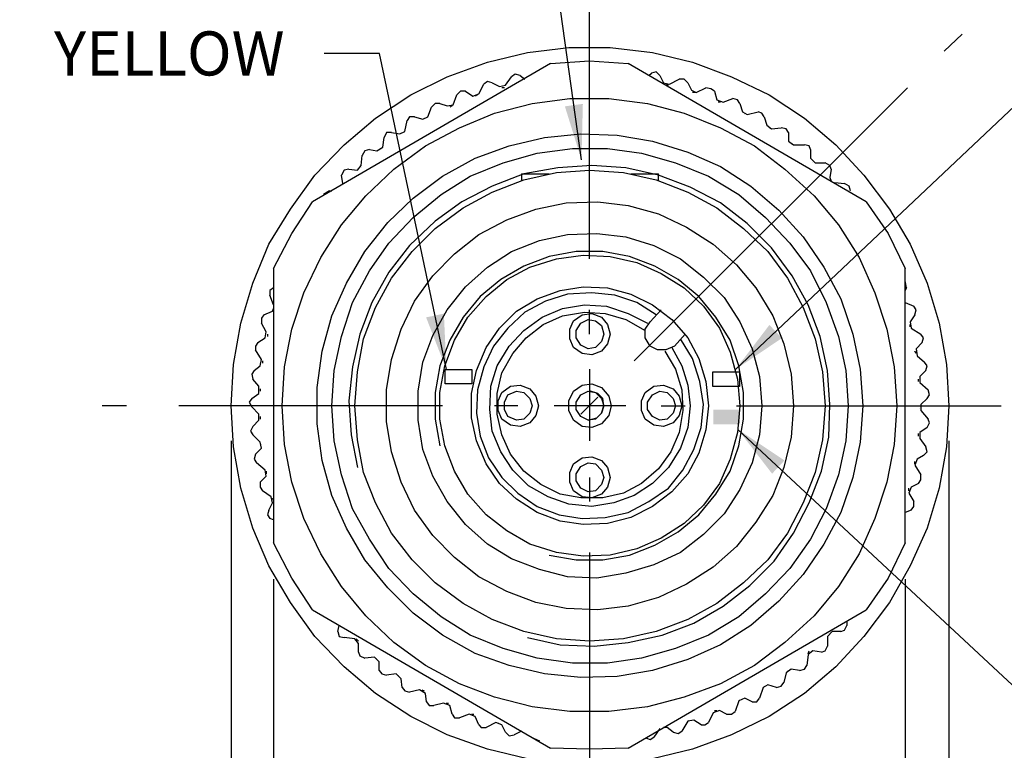
# Model space of a CAD drawing. Extents: x 0 to 34, y 0 to 22.
# Drawn here: x 17.3 to 19.5, y 17.8 to 19.4 of the extents above; entities that cross this region are included whole.
import ezdxf

# ---------------------------------------------------------------- set-up
doc = ezdxf.new("R2010")
doc.units = 0
doc.header["$LTSCALE"] = 0.5
doc.header["$MEASUREMENT"] = 0
for name, color, linetype in [('CENTER', 3, 'CONTINUOUS'), ('DIM', 1, 'CONTINUOUS'), ('OBJECT', 7, 'CONTINUOUS')]:
    doc.layers.add(name, color=color, linetype=linetype)
doc.dimstyles.get("Standard").update_dxf_attribs({"dimtxt": 0.18, "dimasz": 0.18, "dimexe": 0.18, "dimexo": 0.0625, "dimgap": 0.09, "dimtad": 0, "dimtih": 1, "dimtoh": 1, "dimdec": 4, "dimzin": 0, "dimdsep": 46, "dimtxsty": 'Standard', "dimcen": 0.09, "dimadec": 0, "dimazin": 0, "dimtfac": 1, "dimtdec": 4, "dimtofl": 0, "dimtmove": 0, "dimatfit": 3, "dimfxl": 1, "dimtolj": 1, "dimtzin": 0, "dimarcsym": 0})

msp = doc.modelspace()

# ---------------------------------------------------------------- hatches: boundary and pattern name
at = {"layer": 'OBJECT'}
h = msp.add_hatch(color=256, dxfattribs=at)
h.dxf.hatch_style = 1
h.paths.add_polyline_path([(18.8897, 18.5319), (18.8293, 18.5319), (18.8293, 18.4988), (18.8897, 18.4988)])

# ---------------------------------------------------------------- linework, layer by layer
at = {"layer": 'CENTER', "color": 3}
for p, q in [((18.549, 18.8733), (18.549, 19.4725)), ((19.3516, 19.3433), (19.3929, 19.3818)), ((18.6507, 18.6424), (19.2692, 19.2609)), ((18.549, 18.7029), (18.549, 18.7579)), ((18.549, 18.6232), (18.549, 18.461)), ((17.5017, 18.5407), (17.4468, 18.5407)), ((18.2164, 18.5407), (17.6199, 18.5407)), ((18.3868, 18.5407), (18.3346, 18.5407)), ((18.6315, 18.5407), (18.4693, 18.5407)), ((18.7112, 18.5407), (18.7661, 18.5407)), ((18.8816, 18.5407), (19.4808, 18.5407)), ((18.549, 18.3785), (18.549, 18.3236)), ((18.549, 18.2081), (18.549, 17.6089))]:
    msp.add_line(p, q, dxfattribs=at)
at = {"layer": 'DIM', "color": 1}
for p, q in [((17.7381, 18.461), (17.7381, 16.5479)), ((19.3626, 18.461), (19.3626, 16.5479)), ((17.8343, 18.1477), (17.8343, 16.9685)), ((19.2637, 18.1477), (19.2637, 16.9685))]:
    msp.add_line(p, q, dxfattribs=at)
at = {"layer": 'OBJECT', "color": 7}
for p, q in [((18.3181, 19.3186), (18.4088, 19.3406)), ((18.4088, 19.3406), (18.5023, 19.3516)), ((18.5023, 19.3516), (18.5957, 19.3516)), ((18.5957, 19.3516), (18.6919, 19.3406)), ((18.6919, 19.3406), (18.7827, 19.3186)), ((18.2274, 19.2856), (18.3181, 19.3186)), ((18.4611, 19.3159), (18.549, 19.3214)), ((18.549, 19.3214), (18.637, 19.3159)), ((18.7827, 19.3186), (18.8706, 19.2856)), ((18.4611, 19.3159), (17.9223, 19.0025)), ((19.1757, 19.0025), (18.637, 19.3159)), ((18.7002, 19.2966), (18.6892, 19.2939)), ((18.7084, 19.2884), (18.7002, 19.2966)), ((18.1449, 19.2444), (18.2274, 19.2856)), ((18.3181, 19.2746), (18.3099, 19.2691)), ((18.3291, 19.2719), (18.3181, 19.2746)), ((18.3593, 19.2664), (18.3731, 19.2856)), ((18.3813, 19.2911), (18.3731, 19.2856)), ((18.3923, 19.2884), (18.3813, 19.2911)), ((18.3923, 19.2884), (18.4033, 19.2801)), ((18.6837, 19.2884), (18.6892, 19.2939)), ((18.7084, 19.2884), (18.7167, 19.2719)), ((18.7304, 19.2691), (18.7524, 19.2801)), ((18.7634, 19.2801), (18.7524, 19.2801)), ((18.7716, 19.2719), (18.7634, 19.2801)), ((18.8706, 19.2856), (18.9558, 19.2444)), ((18.2576, 19.2526), (18.2494, 19.2444)), ((18.2686, 19.2526), (18.2576, 19.2526)), ((18.2686, 19.2526), (18.2851, 19.2416)), ((18.2989, 19.2471), (18.3099, 19.2691)), ((18.3291, 19.2719), (18.3456, 19.2636)), ((18.3456, 19.2636), (18.3593, 19.2664)), ((18.3566, 19.2609), (18.3511, 19.2609)), ((18.7167, 19.2719), (18.7304, 19.2691)), ((18.7277, 19.2664), (18.7222, 19.2664)), ((18.7716, 19.2719), (18.7799, 19.2554)), ((18.7799, 19.2554), (18.7909, 19.2499)), ((18.7909, 19.2499), (18.8129, 19.2609)), ((18.8239, 19.2581), (18.8129, 19.2609)), ((18.8321, 19.2526), (18.8239, 19.2581)), ((18.8321, 19.2526), (18.8376, 19.2334)), ((18.0652, 19.1922), (18.1449, 19.2444)), ((18.2411, 19.2224), (18.2494, 19.2444)), ((18.2851, 19.2416), (18.2989, 19.2471)), ((18.2961, 19.2444), (18.2906, 19.2416)), ((18.4198, 19.2251), (18.505, 19.2361)), ((18.505, 19.2361), (18.593, 19.2361)), ((18.593, 19.2361), (18.6809, 19.2251)), ((18.7881, 19.2499), (18.7827, 19.2499)), ((18.8376, 19.2334), (18.8514, 19.2279)), ((18.8514, 19.2279), (18.8734, 19.2361)), ((18.8843, 19.2334), (18.8734, 19.2361)), ((18.8898, 19.2251), (18.8843, 19.2334)), ((18.9558, 19.2444), (19.0355, 19.1922)), ((18.1834, 19.1949), (18.1917, 19.2169)), ((18.1999, 19.2251), (18.1917, 19.2169)), ((18.2109, 19.2251), (18.1999, 19.2251)), ((18.2109, 19.2251), (18.2274, 19.2197)), ((18.2274, 19.2197), (18.2411, 19.2224)), ((18.2384, 19.2197), (18.2329, 19.2169)), ((18.3346, 19.2032), (18.4198, 19.2251)), ((18.6809, 19.2251), (18.7634, 19.2032)), ((18.8459, 19.2279), (18.8404, 19.2279)), ((18.8898, 19.2251), (18.8953, 19.2059)), ((17.9938, 19.1317), (18.0652, 19.1922)), ((18.1312, 19.1619), (18.1367, 19.1867)), ((18.1422, 19.1949), (18.1367, 19.1867)), ((18.1532, 19.1949), (18.1422, 19.1949)), ((18.1532, 19.1949), (18.1724, 19.1894)), ((18.1724, 19.1894), (18.1834, 19.1949)), ((18.1807, 19.1922), (18.1807, 19.1922)), ((18.2549, 19.1702), (18.3346, 19.2032)), ((18.7634, 19.2032), (18.8459, 19.1702)), ((18.8953, 19.2059), (18.9063, 19.2004)), ((18.9008, 19.2004), (18.9008, 19.2004)), ((18.9063, 19.2004), (18.9311, 19.2059)), ((18.9393, 19.2032), (18.9311, 19.2059)), ((18.9448, 19.1949), (18.9393, 19.2032)), ((18.9448, 19.1949), (18.9503, 19.1757)), ((19.0355, 19.1922), (19.107, 19.1317)), ((18.1779, 19.1289), (18.2549, 19.1702)), ((18.8459, 19.1702), (18.9228, 19.1289)), ((18.9503, 19.1757), (18.9613, 19.1674)), ((18.9558, 19.1674), (18.9558, 19.1674)), ((18.9613, 19.1674), (18.9833, 19.1702)), ((18.9943, 19.1674), (18.9833, 19.1702)), ((18.9998, 19.1592), (18.9943, 19.1674)), ((18.0817, 19.1262), (18.0845, 19.1482)), ((18.09, 19.1592), (18.0845, 19.1482)), ((18.101, 19.1592), (18.09, 19.1592)), ((18.101, 19.1592), (18.1202, 19.1564)), ((18.1202, 19.1564), (18.1312, 19.1619)), ((18.1284, 19.1592), (18.1284, 19.1592)), ((18.3676, 19.1289), (18.4473, 19.1482)), ((18.4473, 19.1482), (18.5298, 19.1564)), ((18.5298, 19.1564), (18.6122, 19.1537)), ((18.6122, 19.1537), (18.6919, 19.1399)), ((18.6919, 19.1399), (18.7716, 19.1152)), ((18.9998, 19.1592), (18.9998, 19.1399)), ((18.9998, 19.1399), (19.0108, 19.1317)), ((17.9278, 19.063), (17.9938, 19.1317)), ((18.0405, 19.118), (18.035, 19.107)), ((18.0515, 19.1207), (18.0405, 19.118)), ((18.0515, 19.1207), (18.068, 19.118)), ((18.068, 19.118), (18.0817, 19.1262)), ((18.079, 19.1207), (18.079, 19.1207)), ((18.1065, 19.0767), (18.1779, 19.1289)), ((18.2906, 19.1015), (18.3676, 19.1289)), ((18.4308, 19.1125), (18.5105, 19.1234)), ((18.5105, 19.1234), (18.5902, 19.1234)), ((18.5902, 19.1234), (18.6672, 19.1125)), ((18.9228, 19.1289), (18.9915, 19.0767)), ((19.0053, 19.1317), (19.0053, 19.1317)), ((19.0108, 19.1317), (19.0355, 19.1317)), ((19.0465, 19.1289), (19.0355, 19.1317)), ((19.0493, 19.1207), (19.0465, 19.1289)), ((19.0493, 19.1207), (19.0493, 19.1015)), ((19.107, 19.1317), (19.1702, 19.063)), ((18.0322, 19.085), (18.035, 19.107)), ((18.2164, 19.0602), (18.2906, 19.1015)), ((18.3538, 19.0905), (18.4308, 19.1125)), ((18.6672, 19.1125), (18.7442, 19.0905)), ((18.7716, 19.1152), (18.8459, 19.0822)), ((19.0493, 19.1015), (19.0602, 19.0905)), ((17.9938, 19.074), (17.9883, 19.063)), ((18.0048, 19.0767), (17.9938, 19.074)), ((18.0048, 19.0767), (18.024, 19.074)), ((18.024, 19.074), (18.0322, 19.085)), ((18.0322, 19.0795), (18.0322, 19.0795)), ((18.0432, 19.0163), (18.1065, 19.0767)), ((18.2796, 19.0602), (18.3538, 19.0905)), ((18.4775, 19.0795), (18.4006, 19.0657)), ((18.4748, 19.0685), (18.549, 19.074)), ((18.5545, 19.085), (18.4775, 19.0795)), ((18.549, 19.074), (18.626, 19.0685)), ((18.549, 19.074), (18.626, 19.0685)), ((18.6315, 19.0795), (18.5545, 19.085)), ((18.7057, 19.063), (18.6315, 19.0795)), ((18.7442, 19.0905), (18.8184, 19.0602)), ((18.8459, 19.0822), (18.9146, 19.0382)), ((18.9915, 19.0767), (19.0575, 19.0163)), ((19.0548, 19.0905), (19.0548, 19.0905)), ((19.0602, 19.0905), (19.0822, 19.0905)), ((19.0932, 19.085), (19.0822, 19.0905)), ((19.096, 19.0767), (19.0932, 19.085)), ((19.096, 19.0767), (19.0932, 19.0575)), ((17.8728, 18.986), (17.9278, 19.063)), ((17.991, 19.0437), (17.9883, 19.063)), ((18.1504, 19.0108), (18.2164, 19.0602)), ((18.2137, 19.019), (18.2796, 19.0602)), ((18.4006, 19.0657), (18.3291, 19.0382)), ((18.3291, 19.0245), (18.4006, 19.052)), ((18.3951, 19.0657), (18.3951, 19.0492)), ((18.3951, 19.0657), (18.4583, 19.0657)), ((18.4006, 19.052), (18.4748, 19.0685)), ((18.626, 19.0685), (18.7002, 19.052)), ((18.626, 19.0685), (18.7002, 19.052)), ((18.6425, 19.0657), (18.7057, 19.0657)), ((18.7002, 19.052), (18.7716, 19.0245)), ((18.7002, 19.052), (18.7716, 19.0245)), ((18.7057, 19.0492), (18.7057, 19.0657)), ((18.7771, 19.0355), (18.7057, 19.063)), ((18.8184, 19.0602), (18.8871, 19.019)), ((19.0932, 19.0575), (19.096, 19.0492)), ((19.1702, 19.063), (19.2279, 18.986)), ((18.3291, 19.0382), (18.2604, 19.0025)), ((18.8459, 18.9998), (18.7771, 19.0355)), ((18.9146, 19.0382), (18.9778, 18.9833)), ((19.1042, 19.0465), (19.1262, 19.0437)), ((19.1372, 19.0382), (19.1262, 19.0437)), ((19.14, 19.0272), (19.1372, 19.0382)), ((17.9608, 19.0272), (17.947, 19.019)), ((17.9608, 19.0272), (17.9663, 19.0272)), ((17.9883, 18.9503), (18.0432, 19.0163)), ((18.0927, 18.9558), (18.1504, 19.0108)), ((18.1504, 18.9668), (18.2137, 19.019)), ((18.2631, 18.9888), (18.3291, 19.0245)), ((18.7716, 19.0245), (18.8376, 18.9888)), ((18.7716, 19.0245), (18.8376, 18.9888)), ((18.8871, 19.019), (18.9476, 18.9668)), ((19.0575, 19.0163), (19.1125, 18.9503)), ((19.14, 19.0272), (19.14, 19.0272)), ((17.8233, 18.9063), (17.8728, 18.986)), ((17.8756, 18.931), (17.9223, 19.0025)), ((18.2604, 19.0025), (18.1999, 18.9585)), ((18.1999, 18.942), (18.2631, 18.9888)), ((18.3621, 18.9613), (18.4281, 18.986)), ((18.4281, 18.986), (18.4968, 18.9998)), ((18.4968, 18.9998), (18.5682, 19.0025)), ((18.5682, 19.0025), (18.637, 18.9943)), ((18.637, 18.9943), (18.7057, 18.975)), ((18.8376, 18.9888), (18.8981, 18.942)), ((18.8376, 18.9888), (18.8981, 18.942)), ((18.9063, 18.953), (18.8459, 18.9998)), ((19.1757, 19.0025), (19.2252, 18.931)), ((19.2279, 18.986), (19.2747, 18.9063)), ((18.0955, 18.9091), (18.1504, 18.9668)), ((18.7057, 18.975), (18.7689, 18.9448)), ((18.9476, 18.9668), (19.0025, 18.9091)), ((18.9778, 18.9833), (19.0328, 18.9228)), ((17.9415, 18.8761), (17.9883, 18.9503)), ((18.0405, 18.8898), (18.0927, 18.9558)), ((18.1999, 18.9585), (18.1422, 18.9035)), ((18.1477, 18.8898), (18.1999, 18.942)), ((18.2989, 18.9283), (18.3621, 18.9613)), ((18.7689, 18.9448), (18.8294, 18.9063)), ((18.8981, 18.942), (18.9531, 18.8898)), ((18.8981, 18.942), (18.9531, 18.8898)), ((18.9613, 18.8981), (18.9063, 18.953)), ((19.1125, 18.9503), (19.1592, 18.8761)), ((17.8343, 18.8513), (17.8756, 18.931)), ((18.2439, 18.8843), (18.2989, 18.9283)), ((18.4363, 18.9145), (18.4995, 18.9283)), ((18.4995, 18.9283), (18.5655, 18.931)), ((18.5655, 18.931), (18.6315, 18.9228)), ((18.6315, 18.9228), (18.6947, 18.9035)), ((19.0328, 18.9228), (19.0795, 18.8541)), ((19.2252, 18.931), (19.2637, 18.8513)), ((17.7876, 18.8183), (17.8233, 18.9063)), ((18.0515, 18.8458), (18.0955, 18.9091)), ((18.1422, 18.9035), (18.0955, 18.8431)), ((18.3731, 18.8898), (18.4363, 18.9145)), ((18.6947, 18.9035), (18.7552, 18.8733)), ((18.8294, 18.9063), (18.8816, 18.8596)), ((19.008, 18.8348), (18.9613, 18.8981)), ((19.0025, 18.9091), (19.0493, 18.8458)), ((19.2747, 18.9063), (19.3131, 18.8183)), ((17.9031, 18.7964), (17.9415, 18.8761)), ((17.9993, 18.8183), (18.0405, 18.8898)), ((18.101, 18.8293), (18.1477, 18.8898)), ((18.1944, 18.8348), (18.2439, 18.8843)), ((18.3181, 18.8541), (18.3731, 18.8898)), ((18.4583, 18.8788), (18.4006, 18.8568)), ((18.4143, 18.8541), (18.4748, 18.8733)), ((18.5188, 18.8898), (18.4583, 18.8788)), ((18.4748, 18.8733), (18.5353, 18.8816)), ((18.5792, 18.8898), (18.5188, 18.8898)), ((18.5353, 18.8816), (18.5957, 18.8788)), ((18.6397, 18.8788), (18.5792, 18.8898)), ((18.5957, 18.8788), (18.6562, 18.8651)), ((18.6974, 18.8568), (18.6397, 18.8788)), ((18.7552, 18.8733), (18.8074, 18.8321)), ((18.9531, 18.8898), (18.997, 18.8293)), ((18.9531, 18.8898), (18.997, 18.8293)), ((19.1592, 18.8761), (19.195, 18.7964)), ((17.8343, 18.8513), (17.8343, 18.2301)), ((18.2686, 18.8101), (18.3181, 18.8541)), ((18.4006, 18.8568), (18.3484, 18.8266)), ((18.3621, 18.8266), (18.4143, 18.8541)), ((18.6562, 18.8651), (18.7112, 18.8403)), ((18.7497, 18.8266), (18.6974, 18.8568)), ((18.8816, 18.8596), (18.9256, 18.8074)), ((19.0795, 18.8541), (19.118, 18.7826)), ((19.2637, 18.2301), (19.2637, 18.8513)), ((18.013, 18.7744), (18.0515, 18.8458)), ((18.0955, 18.8431), (18.057, 18.7744)), ((18.0652, 18.7634), (18.101, 18.8293)), ((18.1532, 18.7771), (18.1944, 18.8348)), ((18.7112, 18.8403), (18.7634, 18.8074)), ((18.8074, 18.8321), (18.8541, 18.7854)), ((18.997, 18.8293), (19.0328, 18.7634)), ((18.997, 18.8293), (19.0328, 18.7634)), ((19.0438, 18.7689), (19.008, 18.8348)), ((19.0493, 18.8458), (19.085, 18.7744)), ((17.7601, 18.7276), (17.7876, 18.8183)), ((17.8343, 18.8074), (17.8261, 18.8018)), ((17.8343, 18.8074), (17.8343, 18.8074)), ((17.9663, 18.7441), (17.9993, 18.8183)), ((18.2274, 18.7579), (18.2686, 18.8101)), ((18.3484, 18.8266), (18.3016, 18.7881)), ((18.3154, 18.7881), (18.3621, 18.8266)), ((18.483, 18.8018), (18.5353, 18.8101)), ((18.5353, 18.8101), (18.5902, 18.8074)), ((18.5902, 18.8074), (18.6425, 18.7936)), ((18.7964, 18.7881), (18.7497, 18.8266)), ((18.7634, 18.8074), (18.8074, 18.7661)), ((18.9256, 18.8074), (18.9641, 18.7441)), ((19.2664, 18.8074), (19.2637, 18.8238)), ((19.2664, 18.8074), (19.2637, 18.8018)), ((19.3131, 18.8183), (19.3406, 18.7276)), ((17.8261, 18.8018), (17.8261, 18.7909)), ((17.8343, 18.7689), (17.8261, 18.7909)), ((17.8756, 18.7139), (17.9031, 18.7964)), ((18.3016, 18.7881), (18.2631, 18.7414)), ((18.2741, 18.7414), (18.3154, 18.7881)), ((18.4308, 18.7826), (18.483, 18.8018)), ((18.4995, 18.7936), (18.45, 18.7771)), ((18.5545, 18.7964), (18.4995, 18.7936)), ((18.6067, 18.7909), (18.5545, 18.7964)), ((18.6562, 18.7744), (18.6067, 18.7909)), ((18.6425, 18.7936), (18.6919, 18.7689)), ((18.8349, 18.7414), (18.7964, 18.7881)), ((18.8541, 18.7854), (18.8898, 18.7304)), ((19.195, 18.7964), (19.2224, 18.7139)), ((17.9883, 18.6974), (18.013, 18.7744)), ((18.057, 18.7744), (18.0295, 18.7029)), ((18.0377, 18.6919), (18.0652, 18.7634)), ((18.1229, 18.7139), (18.1532, 18.7771)), ((18.3841, 18.7551), (18.4308, 18.7826)), ((18.45, 18.7771), (18.4033, 18.7524)), ((18.4885, 18.7606), (18.538, 18.7689)), ((18.538, 18.7689), (18.5875, 18.7661)), ((18.5875, 18.7661), (18.637, 18.7496)), ((18.7002, 18.7469), (18.6562, 18.7744)), ((18.6919, 18.7689), (18.7359, 18.7359)), ((18.8074, 18.7661), (18.8431, 18.7166)), ((19.0328, 18.7634), (19.0602, 18.6919)), ((19.0328, 18.7634), (19.0602, 18.6919)), ((19.0713, 18.6974), (19.0438, 18.7689)), ((19.085, 18.7744), (19.1125, 18.6974)), ((19.118, 18.7826), (19.1455, 18.7029)), ((19.2637, 18.7744), (19.2829, 18.7661)), ((19.2884, 18.7579), (19.2829, 18.7661)), ((17.8124, 18.7469), (17.8069, 18.7386)), ((17.8124, 18.7469), (17.8316, 18.7551)), ((17.8316, 18.7551), (17.8343, 18.7606)), ((17.9443, 18.6644), (17.9663, 18.7441)), ((18.1944, 18.7001), (18.2274, 18.7579)), ((18.2631, 18.7414), (18.2329, 18.6892)), ((18.2439, 18.6892), (18.2741, 18.7414)), ((18.3456, 18.7166), (18.3841, 18.7551)), ((18.4033, 18.7524), (18.3648, 18.7166)), ((18.4006, 18.7111), (18.4418, 18.7414)), ((18.4418, 18.7414), (18.4885, 18.7606)), ((18.4445, 18.7249), (18.4885, 18.7441)), ((18.4885, 18.7441), (18.538, 18.7524)), ((18.5133, 18.7331), (18.5325, 18.7469)), ((18.5325, 18.7469), (18.5545, 18.7496)), ((18.538, 18.7524), (18.5847, 18.7496)), ((18.5545, 18.7496), (18.5765, 18.7414)), ((18.5765, 18.7414), (18.5902, 18.7249)), ((18.5847, 18.7496), (18.6315, 18.7359)), ((18.637, 18.7496), (18.6809, 18.7276)), ((18.6864, 18.7304), (18.7112, 18.7579)), ((18.8679, 18.6892), (18.8349, 18.7414)), ((18.9641, 18.7441), (18.9888, 18.6809)), ((19.2857, 18.7469), (19.2747, 18.7304)), ((19.2857, 18.7469), (19.2884, 18.7579)), ((17.7436, 18.6342), (17.7601, 18.7276)), ((17.8069, 18.7386), (17.8069, 18.7276)), ((17.8179, 18.7084), (17.8069, 18.7276)), ((18.3154, 18.6727), (18.3456, 18.7166)), ((18.3648, 18.7166), (18.3318, 18.6754)), ((18.4061, 18.6947), (18.4445, 18.7249)), ((18.505, 18.7139), (18.5133, 18.7331)), ((18.5188, 18.7111), (18.5298, 18.7276)), ((18.5298, 18.7276), (18.5463, 18.7359)), ((18.5463, 18.7359), (18.5627, 18.7331)), ((18.5627, 18.7331), (18.5765, 18.7221)), ((18.5765, 18.7221), (18.582, 18.7029)), ((18.5902, 18.7249), (18.5957, 18.7029)), ((18.6315, 18.7359), (18.6754, 18.7111)), ((18.6754, 18.7139), (18.6864, 18.7304)), ((18.7359, 18.7359), (18.7716, 18.6947)), ((18.8431, 18.7166), (18.8679, 18.6617)), ((18.8898, 18.7304), (18.9173, 18.6699)), ((19.2747, 18.7304), (19.2774, 18.7166)), ((19.2747, 18.7194), (19.2747, 18.7249)), ((19.2774, 18.7166), (19.2994, 18.7029)), ((19.3406, 18.7276), (19.3571, 18.6342)), ((17.7986, 18.6837), (17.8151, 18.6947)), ((17.8151, 18.6947), (17.8179, 18.7084)), ((17.8206, 18.7029), (17.8206, 18.6974)), ((17.8591, 18.6287), (17.8756, 18.7139)), ((17.9718, 18.6204), (17.9883, 18.6974)), ((18.0295, 18.7029), (18.013, 18.6287)), ((18.101, 18.6452), (18.1229, 18.7139)), ((18.1724, 18.6397), (18.1944, 18.7001)), ((18.3676, 18.6754), (18.4006, 18.7111)), ((18.3758, 18.6589), (18.4061, 18.6947)), ((18.505, 18.6919), (18.505, 18.7139)), ((18.5188, 18.6947), (18.5188, 18.7111)), ((18.5298, 18.6782), (18.5188, 18.6947)), ((18.582, 18.7029), (18.5765, 18.6864)), ((18.5957, 18.7029), (18.5902, 18.6809)), ((18.6754, 18.6947), (18.6754, 18.7139)), ((18.6864, 18.6754), (18.6754, 18.6947)), ((18.7661, 18.7029), (18.7414, 18.6754)), ((18.7716, 18.6947), (18.7964, 18.6479)), ((19.0877, 18.6204), (19.0713, 18.6974)), ((19.1125, 18.6974), (19.129, 18.6204)), ((19.1455, 18.7029), (19.162, 18.6232)), ((19.2224, 18.7139), (19.2389, 18.6287)), ((19.3049, 18.6947), (19.2994, 18.7029)), ((19.3021, 18.6837), (19.3049, 18.6947)), ((17.7986, 18.6837), (17.7931, 18.6754)), ((17.7931, 18.6754), (17.7931, 18.6672)), ((18.024, 18.6177), (18.0377, 18.6919)), ((18.2329, 18.6892), (18.2109, 18.6314)), ((18.2219, 18.6314), (18.2439, 18.6892)), ((18.2934, 18.6204), (18.3154, 18.6727)), ((18.3318, 18.6754), (18.3099, 18.6287)), ((18.3401, 18.6314), (18.3676, 18.6754)), ((18.5133, 18.6727), (18.505, 18.6919)), ((18.5325, 18.6589), (18.5133, 18.6727)), ((18.5463, 18.6699), (18.5298, 18.6782)), ((18.5627, 18.6727), (18.5463, 18.6699)), ((18.5765, 18.6864), (18.5627, 18.6727)), ((18.5902, 18.6809), (18.5765, 18.6644)), ((18.7029, 18.6672), (18.6864, 18.6754)), ((18.7414, 18.6754), (18.7222, 18.6672)), ((18.7359, 18.6727), (18.7579, 18.6314)), ((18.7827, 18.6479), (18.7552, 18.6919)), ((18.8871, 18.6314), (18.8679, 18.6892)), ((18.9888, 18.6809), (19.0053, 18.6122)), ((19.0602, 18.6919), (19.0768, 18.6177)), ((19.0602, 18.6919), (19.0768, 18.6177)), ((19.3021, 18.6837), (19.2884, 18.6699)), ((17.8069, 18.6452), (17.7931, 18.6672)), ((17.9333, 18.582), (17.9443, 18.6644)), ((18.3511, 18.6149), (18.3758, 18.6589)), ((18.5545, 18.6562), (18.5325, 18.6589)), ((18.5765, 18.6644), (18.5545, 18.6562)), ((18.7222, 18.6672), (18.7029, 18.6672)), ((18.7194, 18.6644), (18.7442, 18.6232)), ((18.8679, 18.6617), (18.8843, 18.6012)), ((18.9173, 18.6699), (18.9338, 18.6067)), ((19.2884, 18.6589), (19.2857, 18.6644)), ((19.2884, 18.6699), (19.2911, 18.6534)), ((19.2911, 18.6534), (19.3076, 18.6397)), ((17.7381, 18.5407), (17.7436, 18.6342)), ((17.7904, 18.6204), (17.8041, 18.6314)), ((17.8041, 18.6314), (17.8069, 18.6452)), ((17.8096, 18.6424), (17.8096, 18.6369)), ((17.8536, 18.5407), (17.8591, 18.6287)), ((18.013, 18.6287), (18.0048, 18.5517)), ((18.09, 18.5765), (18.101, 18.6452)), ((18.1614, 18.5737), (18.1724, 18.6397)), ((18.2109, 18.6314), (18.1999, 18.571)), ((18.2109, 18.571), (18.2219, 18.6314)), ((18.3099, 18.6287), (18.2961, 18.5765)), ((18.3263, 18.5847), (18.3401, 18.6314)), ((18.7579, 18.6314), (18.7716, 18.5875)), ((18.7991, 18.5957), (18.7827, 18.6479)), ((18.7964, 18.6479), (18.8129, 18.5957)), ((18.8981, 18.571), (18.8871, 18.6314)), ((19.2389, 18.6287), (19.2444, 18.5407)), ((19.3131, 18.6314), (19.3076, 18.6397)), ((19.3104, 18.6204), (19.3131, 18.6314)), ((19.3571, 18.6342), (19.3626, 18.5407)), ((17.7904, 18.6204), (17.7849, 18.6122)), ((17.7849, 18.6122), (17.7876, 18.6012)), ((17.9663, 18.5407), (17.9718, 18.6204)), ((18.0185, 18.5407), (18.024, 18.6177)), ((18.2824, 18.5682), (18.2934, 18.6204)), ((18.3401, 18.5682), (18.3511, 18.6149)), ((18.7442, 18.6232), (18.7579, 18.5765)), ((18.9338, 18.6067), (18.9393, 18.5407)), ((19.0053, 18.6122), (19.0108, 18.5407)), ((19.0768, 18.6177), (19.0822, 18.5407)), ((19.0768, 18.6177), (19.0822, 18.5407)), ((19.0932, 18.5435), (19.0877, 18.6204)), ((19.129, 18.6204), (19.1345, 18.5407)), ((19.162, 18.6232), (19.1675, 18.5407)), ((19.3104, 18.6204), (19.2966, 18.6067)), ((19.2966, 18.6067), (19.2966, 18.593)), ((17.8013, 18.5847), (17.7876, 18.6012)), ((17.8013, 18.5682), (17.8013, 18.5847)), ((18.3236, 18.5325), (18.3263, 18.5847)), ((18.3511, 18.571), (18.3703, 18.5847)), ((18.3703, 18.5847), (18.3923, 18.5875)), ((18.3923, 18.5875), (18.4143, 18.5792)), ((18.5133, 18.5737), (18.5325, 18.5875)), ((18.5325, 18.5875), (18.5545, 18.5902)), ((18.5545, 18.5902), (18.5765, 18.582)), ((18.6754, 18.571), (18.6947, 18.5847)), ((18.6947, 18.5847), (18.7167, 18.5875)), ((18.7167, 18.5875), (18.7387, 18.5792)), ((18.7716, 18.5875), (18.7771, 18.5407)), ((18.8074, 18.5435), (18.7991, 18.5957)), ((18.8129, 18.5957), (18.8184, 18.5407)), ((18.8843, 18.6012), (18.8898, 18.5407)), ((19.2939, 18.5957), (19.2939, 18.6012)), ((19.2966, 18.593), (19.3159, 18.5765)), ((17.7849, 18.5572), (17.8013, 18.5682)), ((17.8041, 18.5792), (17.8041, 18.5737)), ((17.9333, 18.4995), (17.9333, 18.582)), ((18.09, 18.505), (18.09, 18.5765)), ((18.1614, 18.5077), (18.1614, 18.5737)), ((18.1999, 18.571), (18.1999, 18.5105)), ((18.2109, 18.5105), (18.2109, 18.571)), ((18.2824, 18.5132), (18.2824, 18.5682)), ((18.2961, 18.5765), (18.2934, 18.5242)), ((18.3401, 18.5215), (18.3401, 18.5682)), ((18.3429, 18.5517), (18.3511, 18.571)), ((18.3566, 18.549), (18.3648, 18.5655)), ((18.3648, 18.5655), (18.3841, 18.5737)), ((18.3841, 18.5737), (18.4006, 18.571)), ((18.4006, 18.571), (18.4143, 18.5572)), ((18.4143, 18.5792), (18.4281, 18.5627)), ((18.4281, 18.5627), (18.4336, 18.5407)), ((18.5023, 18.5517), (18.5133, 18.5737)), ((18.5188, 18.549), (18.5298, 18.5655)), ((18.5298, 18.5655), (18.5463, 18.5737)), ((18.5463, 18.5737), (18.5627, 18.571)), ((18.5682, 18.5682), (18.5518, 18.5737)), ((18.5627, 18.571), (18.5765, 18.5572)), ((18.5792, 18.5572), (18.5682, 18.5682)), ((18.5765, 18.582), (18.593, 18.5627)), ((18.593, 18.5627), (18.5985, 18.5407)), ((18.6672, 18.5517), (18.6754, 18.571)), ((18.6809, 18.549), (18.6919, 18.5655)), ((18.6919, 18.5655), (18.7084, 18.5737)), ((18.7084, 18.5737), (18.7249, 18.571)), ((18.7249, 18.571), (18.7387, 18.5572)), ((18.7387, 18.5792), (18.7524, 18.5627)), ((18.7524, 18.5627), (18.7579, 18.5407)), ((18.7579, 18.5765), (18.7607, 18.5297)), ((18.8981, 18.5105), (18.8981, 18.571)), ((19.3131, 18.5572), (19.3186, 18.5655)), ((19.3186, 18.5655), (19.3159, 18.5765)), ((17.7436, 18.4473), (17.7381, 18.5407)), ((17.7849, 18.5572), (17.7794, 18.549)), ((17.7794, 18.549), (17.7849, 18.538)), ((17.8591, 18.4528), (17.8536, 18.5407)), ((17.9718, 18.461), (17.9663, 18.5407)), ((18.0048, 18.5517), (18.0103, 18.4748)), ((18.024, 18.4638), (18.0185, 18.5407)), ((18.024, 18.4638), (18.0185, 18.5407)), ((18.3429, 18.5297), (18.3429, 18.5517)), ((18.3566, 18.5325), (18.3566, 18.549)), ((18.4143, 18.5572), (18.4198, 18.5407)), ((18.4198, 18.5407), (18.4143, 18.5242)), ((18.4336, 18.5407), (18.4281, 18.5187)), ((18.5023, 18.5297), (18.5023, 18.5517)), ((18.5188, 18.5325), (18.5188, 18.549)), ((18.5298, 18.5215), (18.5682, 18.56)), ((18.5765, 18.5572), (18.582, 18.5407)), ((18.5765, 18.5242), (18.582, 18.5407)), ((18.582, 18.5407), (18.5765, 18.5242)), ((18.582, 18.5407), (18.5792, 18.5572)), ((18.5985, 18.5407), (18.593, 18.5187)), ((18.6672, 18.5297), (18.6672, 18.5517)), ((18.6809, 18.5325), (18.6809, 18.549)), ((18.7387, 18.5572), (18.7442, 18.5407)), ((18.7442, 18.5407), (18.7387, 18.5242)), ((18.7579, 18.5407), (18.7524, 18.5187)), ((18.7771, 18.5407), (18.7716, 18.4912)), ((18.8019, 18.4912), (18.8074, 18.5435)), ((18.8184, 18.5407), (18.8129, 18.4858)), ((18.8898, 18.5407), (18.8843, 18.4802)), ((18.9393, 18.5407), (18.9338, 18.4748)), ((19.0108, 18.5407), (19.0053, 18.4693)), ((19.0822, 18.5407), (19.0768, 18.4638)), ((19.0822, 18.5407), (19.0768, 18.4638)), ((19.0905, 18.4693), (19.0932, 18.5435)), ((19.1345, 18.5407), (19.129, 18.461)), ((19.1675, 18.5407), (19.162, 18.4583)), ((19.2444, 18.5407), (19.2389, 18.4528)), ((19.3131, 18.5572), (19.2994, 18.5435)), ((19.2994, 18.5435), (19.2994, 18.5297)), ((19.3626, 18.5407), (19.3571, 18.4473)), ((17.8013, 18.5215), (17.7849, 18.538)), ((17.8013, 18.5077), (17.8013, 18.5215)), ((17.8041, 18.516), (17.8041, 18.5105)), ((18.2934, 18.5242), (18.3016, 18.472)), ((18.3291, 18.483), (18.3236, 18.5325)), ((18.3511, 18.4748), (18.3401, 18.5215)), ((18.3511, 18.5105), (18.3429, 18.5297)), ((18.3648, 18.516), (18.3566, 18.5325)), ((18.3841, 18.5077), (18.3648, 18.516)), ((18.4143, 18.5242), (18.4006, 18.5105)), ((18.4281, 18.5187), (18.4143, 18.5022)), ((18.5133, 18.5077), (18.5023, 18.5297)), ((18.5298, 18.516), (18.5188, 18.5325)), ((18.5463, 18.5077), (18.5298, 18.516)), ((18.5765, 18.5242), (18.5627, 18.5105)), ((18.5655, 18.5132), (18.5765, 18.5242)), ((18.593, 18.5187), (18.5765, 18.4995)), ((18.6754, 18.5105), (18.6672, 18.5297)), ((18.6919, 18.516), (18.6809, 18.5325)), ((18.7084, 18.5077), (18.6919, 18.516)), ((18.7387, 18.5242), (18.7249, 18.5105)), ((18.7524, 18.5187), (18.7387, 18.5022)), ((18.7607, 18.5297), (18.7524, 18.4802)), ((19.2966, 18.5352), (19.2966, 18.5352)), ((19.2994, 18.5297), (19.3159, 18.5105)), ((17.7876, 18.494), (17.7821, 18.483)), ((17.7876, 18.494), (17.8013, 18.5077)), ((17.9443, 18.417), (17.9333, 18.4995)), ((18.101, 18.4363), (18.09, 18.505)), ((18.1724, 18.4418), (18.1614, 18.5077)), ((18.1999, 18.5105), (18.2109, 18.45)), ((18.2219, 18.45), (18.2109, 18.5105)), ((18.2934, 18.461), (18.2824, 18.5132)), ((18.3703, 18.4967), (18.3511, 18.5105)), ((18.3923, 18.494), (18.3703, 18.4967)), ((18.4006, 18.5105), (18.3841, 18.5077)), ((18.4143, 18.5022), (18.3923, 18.494)), ((18.5325, 18.494), (18.5133, 18.5077)), ((18.5545, 18.4912), (18.5325, 18.494)), ((18.5463, 18.5077), (18.5655, 18.5132)), ((18.5627, 18.5105), (18.5463, 18.5077)), ((18.5765, 18.4995), (18.5545, 18.4912)), ((18.6947, 18.4967), (18.6754, 18.5105)), ((18.7167, 18.494), (18.6947, 18.4967)), ((18.7249, 18.5105), (18.7084, 18.5077)), ((18.7387, 18.5022), (18.7167, 18.494)), ((18.8871, 18.45), (18.8981, 18.5105)), ((19.3131, 18.4912), (19.3186, 18.5022)), ((19.3186, 18.5022), (19.3159, 18.5105)), ((17.7821, 18.483), (17.7876, 18.4748)), ((17.8041, 18.4583), (17.7876, 18.4748)), ((18.0103, 18.4748), (18.024, 18.4005)), ((18.3016, 18.472), (18.3209, 18.4225)), ((18.3484, 18.4363), (18.3291, 18.483)), ((18.3703, 18.4308), (18.3511, 18.4748)), ((18.7524, 18.4802), (18.7332, 18.4363)), ((18.7716, 18.4912), (18.7552, 18.4445)), ((18.7854, 18.4418), (18.8019, 18.4912)), ((18.8129, 18.4858), (18.7964, 18.4335)), ((18.8843, 18.4802), (18.8679, 18.4198)), ((18.9338, 18.4748), (18.9173, 18.4115)), ((19.2939, 18.472), (19.2939, 18.4775)), ((19.3131, 18.4912), (19.2966, 18.4802)), ((19.2966, 18.4802), (19.2966, 18.4665)), ((17.8069, 18.4445), (17.8041, 18.4583)), ((17.8069, 18.4528), (17.8069, 18.4528)), ((17.8756, 18.3676), (17.8591, 18.4528)), ((17.9883, 18.3841), (17.9718, 18.461)), ((18.0377, 18.3895), (18.024, 18.4638)), ((18.0377, 18.3895), (18.024, 18.4638)), ((18.2439, 18.3923), (18.2219, 18.45)), ((18.3154, 18.4088), (18.2934, 18.461)), ((18.8679, 18.3923), (18.8871, 18.45)), ((19.0053, 18.4693), (18.9888, 18.4005)), ((19.0768, 18.4638), (19.0602, 18.3895)), ((19.0768, 18.4638), (19.0602, 18.3895)), ((19.074, 18.3923), (19.0905, 18.4693)), ((19.129, 18.461), (19.1125, 18.3841)), ((19.162, 18.4583), (19.1455, 18.3785)), ((19.2389, 18.4528), (19.2224, 18.3676)), ((19.2966, 18.4665), (19.3104, 18.4473)), ((17.7601, 18.3538), (17.7436, 18.4473)), ((17.7931, 18.4308), (17.7904, 18.4198)), ((17.7931, 18.4308), (17.8069, 18.4445)), ((18.1229, 18.3676), (18.101, 18.4363)), ((18.1944, 18.3813), (18.1724, 18.4418)), ((18.3758, 18.395), (18.3484, 18.4363)), ((18.4006, 18.3923), (18.3703, 18.4308)), ((18.7332, 18.4363), (18.7057, 18.3978)), ((18.7552, 18.4445), (18.7277, 18.4005)), ((18.7607, 18.395), (18.7854, 18.4418)), ((18.7964, 18.4335), (18.7716, 18.3868)), ((19.3049, 18.428), (19.2911, 18.4198)), ((19.3049, 18.428), (19.3131, 18.4363)), ((19.3131, 18.4363), (19.3104, 18.4473)), ((19.3571, 18.4473), (19.3406, 18.3538)), ((17.7904, 18.4198), (17.7959, 18.4115)), ((17.8151, 18.395), (17.7959, 18.4115)), ((17.9663, 18.3373), (17.9443, 18.417)), ((18.3456, 18.3648), (18.3154, 18.4088)), ((18.3209, 18.4225), (18.3511, 18.3785)), ((18.505, 18.3895), (18.5133, 18.4088)), ((18.5133, 18.4088), (18.5325, 18.4225)), ((18.5298, 18.4033), (18.5463, 18.4115)), ((18.5325, 18.4225), (18.5545, 18.4253)), ((18.5463, 18.4115), (18.5627, 18.4088)), ((18.5545, 18.4253), (18.5765, 18.417)), ((18.5627, 18.4088), (18.5765, 18.395)), ((18.5765, 18.417), (18.5902, 18.4005)), ((18.8679, 18.4198), (18.8431, 18.3648)), ((18.9173, 18.4115), (18.8898, 18.3511)), ((19.2911, 18.4198), (19.2857, 18.406)), ((19.2857, 18.4088), (19.2857, 18.4143)), ((19.2857, 18.406), (19.2994, 18.3841)), ((17.8179, 18.3813), (17.8151, 18.395)), ((17.8179, 18.3923), (17.8179, 18.3868)), ((18.013, 18.3071), (17.9883, 18.3841)), ((18.0652, 18.3208), (18.0377, 18.3895)), ((18.0652, 18.3208), (18.0377, 18.3895)), ((18.2741, 18.3401), (18.2439, 18.3923)), ((18.4116, 18.3593), (18.3758, 18.395)), ((18.4391, 18.3621), (18.4006, 18.3923)), ((18.505, 18.3676), (18.505, 18.3895)), ((18.5188, 18.3868), (18.5298, 18.4033)), ((18.5188, 18.3703), (18.5188, 18.3868)), ((18.5765, 18.395), (18.582, 18.3785)), ((18.5902, 18.4005), (18.5957, 18.3785)), ((18.7057, 18.3978), (18.6672, 18.3648)), ((18.7277, 18.4005), (18.6919, 18.3648)), ((18.7277, 18.3538), (18.7607, 18.395)), ((18.7716, 18.3868), (18.7359, 18.3456)), ((18.8349, 18.3401), (18.8679, 18.3923)), ((18.9888, 18.4005), (18.9641, 18.3373)), ((19.0602, 18.3895), (19.0328, 18.3208)), ((19.0602, 18.3895), (19.0328, 18.3208)), ((19.0465, 18.3208), (19.074, 18.3923)), ((19.1125, 18.3841), (19.085, 18.3071)), ((19.2994, 18.3731), (19.2994, 18.3841)), ((17.8041, 18.3676), (17.8179, 18.3813)), ((17.8041, 18.3676), (17.8041, 18.3566)), ((17.9031, 18.2851), (17.8756, 18.3676)), ((18.1532, 18.3043), (18.1229, 18.3676)), ((18.2274, 18.3236), (18.1944, 18.3813)), ((18.3841, 18.3291), (18.3456, 18.3648)), ((18.3511, 18.3785), (18.3868, 18.3428)), ((18.483, 18.3401), (18.4391, 18.3621)), ((18.5133, 18.3483), (18.505, 18.3676)), ((18.5298, 18.3538), (18.5188, 18.3703)), ((18.5765, 18.3621), (18.5627, 18.3483)), ((18.582, 18.3785), (18.5765, 18.3621)), ((18.5957, 18.3785), (18.5902, 18.3566)), ((18.6672, 18.3648), (18.626, 18.3428)), ((18.6919, 18.3648), (18.6507, 18.3373)), ((18.8431, 18.3648), (18.8074, 18.3153)), ((19.1455, 18.3785), (19.118, 18.2988)), ((19.2224, 18.3676), (19.195, 18.2851)), ((19.2939, 18.3648), (19.2774, 18.3566)), ((19.2939, 18.3648), (19.2994, 18.3731)), ((17.7876, 18.2631), (17.7601, 18.3538)), ((17.8041, 18.3566), (17.8096, 18.3483)), ((17.8288, 18.3346), (17.8096, 18.3483)), ((18.3154, 18.2933), (18.2741, 18.3401)), ((18.3868, 18.3428), (18.4308, 18.3126)), ((18.4555, 18.3346), (18.4116, 18.3593)), ((18.5298, 18.3318), (18.483, 18.3401)), ((18.5325, 18.3346), (18.5133, 18.3483)), ((18.5463, 18.3456), (18.5298, 18.3538)), ((18.5627, 18.3483), (18.5463, 18.3456)), ((18.5765, 18.3401), (18.5545, 18.3318)), ((18.5902, 18.3566), (18.5765, 18.3401)), ((18.626, 18.3428), (18.5792, 18.3318)), ((18.6837, 18.3236), (18.7277, 18.3538)), ((18.7359, 18.3456), (18.6919, 18.3126)), ((18.7964, 18.2933), (18.8349, 18.3401)), ((18.8898, 18.3511), (18.8541, 18.2961)), ((19.2774, 18.3566), (19.2719, 18.3428)), ((19.2719, 18.3483), (19.2719, 18.3538)), ((19.2719, 18.3428), (19.2829, 18.3236)), ((19.3406, 18.3538), (19.3131, 18.2631)), ((17.8233, 18.3043), (17.8316, 18.3208)), ((17.8316, 18.3208), (17.8288, 18.3346)), ((17.8316, 18.3318), (17.8343, 18.3263)), ((17.9993, 18.2631), (17.9663, 18.3373)), ((18.101, 18.2521), (18.0652, 18.3208)), ((18.101, 18.2521), (18.0652, 18.3208)), ((18.2686, 18.2714), (18.2274, 18.3236)), ((18.4308, 18.2988), (18.3841, 18.3291)), ((18.5023, 18.3181), (18.4555, 18.3346)), ((18.5545, 18.3126), (18.5023, 18.3181)), ((18.5792, 18.3318), (18.5298, 18.3318)), ((18.5545, 18.3318), (18.5325, 18.3346)), ((18.604, 18.3208), (18.5545, 18.3126)), ((18.6507, 18.3373), (18.604, 18.3208)), ((18.637, 18.2988), (18.6837, 18.3236)), ((18.8074, 18.3153), (18.7634, 18.2741)), ((18.9641, 18.3373), (18.9256, 18.2768)), ((19.0328, 18.3208), (18.997, 18.2521)), ((19.0328, 18.3208), (18.997, 18.2521)), ((19.0108, 18.2521), (19.0465, 18.3208)), ((19.2829, 18.3126), (19.2829, 18.3236)), ((17.8233, 18.3043), (17.8206, 18.2933)), ((17.8206, 18.2933), (17.8261, 18.2851)), ((18.0515, 18.2384), (18.013, 18.3071)), ((18.1944, 18.2466), (18.1532, 18.3043)), ((18.3621, 18.2576), (18.3154, 18.2933)), ((18.4308, 18.3126), (18.4803, 18.2933)), ((18.483, 18.2796), (18.4308, 18.2988)), ((18.4803, 18.2933), (18.5325, 18.2851)), ((18.5847, 18.2878), (18.637, 18.2988)), ((18.6919, 18.3126), (18.6425, 18.2878)), ((18.7497, 18.2549), (18.7964, 18.2933)), ((18.8541, 18.2961), (18.8074, 18.2494)), ((19.085, 18.3071), (19.0493, 18.2384)), ((19.118, 18.2988), (19.0795, 18.2274)), ((19.2774, 18.3043), (19.2637, 18.2988)), ((19.2774, 18.3043), (19.2829, 18.3126)), ((17.8343, 18.2824), (17.8261, 18.2851)), ((17.9415, 18.2054), (17.9031, 18.2851)), ((18.3181, 18.2274), (18.2686, 18.2714)), ((18.5353, 18.2714), (18.483, 18.2796)), ((18.5325, 18.2851), (18.5847, 18.2878)), ((18.5902, 18.2741), (18.5353, 18.2714)), ((18.6425, 18.2878), (18.5902, 18.2741)), ((18.7634, 18.2741), (18.7112, 18.2411)), ((18.9256, 18.2768), (18.8816, 18.2219)), ((19.195, 18.2851), (19.1592, 18.2054)), ((17.8233, 18.1779), (17.7876, 18.2631)), ((18.0405, 18.1916), (17.9993, 18.2631)), ((18.1477, 18.1916), (18.101, 18.2521)), ((18.1477, 18.1916), (18.101, 18.2521)), ((18.4143, 18.2274), (18.3621, 18.2576)), ((18.6974, 18.2246), (18.7497, 18.2549)), ((18.8074, 18.2494), (18.7552, 18.2081)), ((18.997, 18.2521), (18.9531, 18.1916)), ((18.997, 18.2521), (18.9531, 18.1916)), ((18.9668, 18.1889), (19.0108, 18.2521)), ((19.3131, 18.2631), (19.2747, 18.1779)), ((17.8756, 18.1504), (17.8343, 18.2301)), ((18.0955, 18.1724), (18.0515, 18.2384)), ((18.2439, 18.1971), (18.1944, 18.2466)), ((18.3731, 18.1944), (18.3181, 18.2274)), ((18.4748, 18.2081), (18.4143, 18.2274)), ((18.7112, 18.2411), (18.6562, 18.2164)), ((19.0493, 18.2384), (19.0025, 18.1724)), ((19.0795, 18.2274), (19.0328, 18.1587)), ((19.2637, 18.2301), (19.2252, 18.1504)), ((17.9883, 18.1312), (17.9415, 18.2054)), ((18.5353, 18.1999), (18.4748, 18.2081)), ((18.6562, 18.2164), (18.5957, 18.2026)), ((18.6397, 18.2026), (18.6974, 18.2246)), ((18.7552, 18.2081), (18.6947, 18.1807)), ((18.8816, 18.2219), (18.8294, 18.1751)), ((19.1592, 18.2054), (19.1125, 18.1312)), ((18.0927, 18.1284), (18.0405, 18.1916)), ((18.1999, 18.1394), (18.1477, 18.1916)), ((18.1999, 18.1394), (18.1477, 18.1916)), ((18.2989, 18.1532), (18.2439, 18.1971)), ((18.4363, 18.1697), (18.3731, 18.1944)), ((18.4583, 18.2026), (18.5188, 18.1916)), ((18.5188, 18.1916), (18.5792, 18.1916)), ((18.5957, 18.2026), (18.5353, 18.1999)), ((18.5792, 18.1916), (18.6397, 18.2026)), ((18.9531, 18.1916), (18.8981, 18.1394)), ((18.9531, 18.1916), (18.8981, 18.1394)), ((18.9118, 18.1339), (18.9668, 18.1889)), ((17.8728, 18.0954), (17.8233, 18.1779)), ((18.1504, 18.1147), (18.0955, 18.1724)), ((18.4995, 18.1532), (18.4363, 18.1697)), ((18.6315, 18.1614), (18.5655, 18.1504)), ((18.6947, 18.1807), (18.6315, 18.1614)), ((18.8294, 18.1751), (18.7689, 18.1367)), ((19.0025, 18.1724), (18.9476, 18.1147)), ((19.2747, 18.1779), (19.2279, 18.0954)), ((17.9223, 18.0789), (17.8756, 18.1504)), ((18.2631, 18.0927), (18.1999, 18.1394)), ((18.2631, 18.0927), (18.1999, 18.1394)), ((18.3621, 18.1202), (18.2989, 18.1532)), ((18.5655, 18.1504), (18.4995, 18.1532)), ((18.8981, 18.1394), (18.8376, 18.0927)), ((18.8981, 18.1394), (18.8376, 18.0927)), ((19.0328, 18.1587), (18.9778, 18.0982)), ((19.2252, 18.1504), (19.1757, 18.0789)), ((18.0432, 18.0652), (17.9883, 18.1312)), ((18.1504, 18.0707), (18.0927, 18.1284)), ((18.4281, 18.0954), (18.3621, 18.1202)), ((18.7689, 18.1367), (18.7057, 18.1064)), ((18.8514, 18.0872), (18.9118, 18.1339)), ((19.1125, 18.1312), (19.0575, 18.0652)), ((17.9278, 18.0185), (17.8728, 18.0954)), ((18.2137, 18.0625), (18.1504, 18.1147)), ((18.3291, 18.057), (18.2631, 18.0927)), ((18.3291, 18.057), (18.2631, 18.0927)), ((18.4968, 18.0817), (18.4281, 18.0954)), ((18.7057, 18.1064), (18.637, 18.0872)), ((18.8376, 18.0927), (18.7716, 18.057)), ((18.8376, 18.0927), (18.7716, 18.057)), ((18.9476, 18.1147), (18.8871, 18.0625)), ((18.9778, 18.0982), (18.9146, 18.0432)), ((19.2279, 18.0954), (19.1702, 18.0185)), ((17.9223, 18.0789), (18.4611, 17.7656)), ((18.2164, 18.0212), (18.1504, 18.0707)), ((18.5682, 18.0789), (18.4968, 18.0817)), ((18.637, 18.0872), (18.5682, 18.0789)), ((18.637, 17.7656), (19.1757, 18.0789)), ((18.7854, 18.0487), (18.8514, 18.0872)), ((18.1065, 18.0047), (18.0432, 18.0652)), ((18.2796, 18.0212), (18.2137, 18.0625)), ((18.4006, 18.0295), (18.3291, 18.057)), ((18.4006, 18.0295), (18.3291, 18.057)), ((18.7716, 18.057), (18.7002, 18.0295)), ((18.7716, 18.057), (18.7002, 18.0295)), ((18.7139, 18.0212), (18.7854, 18.0487)), ((18.8871, 18.0625), (18.8184, 18.0212)), ((19.0575, 18.0652), (18.9915, 18.0047)), ((19.1317, 18.0515), (19.1317, 18.0432)), ((17.98, 18.0295), (17.9828, 18.0432)), ((17.98, 18.0295), (17.9828, 18.0185)), ((18.4748, 18.013), (18.4006, 18.0295)), ((18.4748, 18.013), (18.4006, 18.0295)), ((18.7002, 18.0295), (18.626, 18.013)), ((18.7002, 18.0295), (18.626, 18.013)), ((18.9146, 18.0432), (18.8459, 17.9992)), ((19.0987, 18.0295), (19.0877, 18.0185)), ((19.118, 18.0295), (19.0987, 18.0295)), ((19.118, 18.0295), (19.1262, 18.0322)), ((19.1262, 18.0322), (19.1317, 18.0432)), ((17.9938, 17.9498), (17.9278, 18.0185)), ((17.9828, 18.0185), (17.9938, 18.0157)), ((18.0185, 18.013), (17.9938, 18.0157)), ((18.0268, 18.002), (18.0185, 18.013)), ((18.0213, 18.013), (18.0268, 18.0075)), ((18.1779, 17.9525), (18.1065, 18.0047)), ((18.2906, 17.98), (18.2164, 18.0212)), ((18.3538, 17.991), (18.2796, 18.0212)), ((18.4088, 18.0157), (18.483, 17.9992)), ((18.549, 18.0075), (18.4748, 18.013)), ((18.549, 18.0075), (18.4748, 18.013)), ((18.626, 18.013), (18.549, 18.0075)), ((18.626, 18.013), (18.549, 18.0075)), ((18.56, 17.9965), (18.637, 18.0047)), ((18.637, 18.0047), (18.7139, 18.0212)), ((18.8184, 18.0212), (18.7442, 17.991)), ((18.9915, 18.0047), (18.9228, 17.9525)), ((19.0877, 18.0185), (19.0877, 17.9965)), ((19.0905, 18.024), (19.0905, 18.024)), ((19.1702, 18.0185), (19.107, 17.9498)), ((18.0268, 17.9827), (18.0268, 18.002)), ((18.0268, 17.9827), (18.0295, 17.9745)), ((18.4308, 17.969), (18.3538, 17.991)), ((18.483, 17.9992), (18.56, 17.9965)), ((18.7442, 17.991), (18.6672, 17.969)), ((18.8459, 17.9992), (18.7716, 17.9662)), ((19.0548, 17.9855), (19.0438, 17.9772)), ((19.0438, 17.98), (19.0465, 17.9855)), ((19.074, 17.9827), (19.0548, 17.9855)), ((19.074, 17.9827), (19.0822, 17.9855)), ((19.0822, 17.9855), (19.0877, 17.9965)), ((18.0295, 17.9745), (18.0405, 17.969)), ((18.0625, 17.9717), (18.0405, 17.969)), ((18.0735, 17.9608), (18.0625, 17.9717)), ((18.068, 17.969), (18.068, 17.969)), ((18.0735, 17.9415), (18.0735, 17.9608)), ((18.3676, 17.9525), (18.2906, 17.98)), ((18.5105, 17.958), (18.4308, 17.969)), ((18.6672, 17.969), (18.5902, 17.958)), ((18.7716, 17.9662), (18.6919, 17.9415)), ((19.0438, 17.9772), (19.041, 17.9525)), ((18.0652, 17.8893), (17.9938, 17.9498)), ((18.0735, 17.9415), (18.079, 17.9333)), ((18.2549, 17.9113), (18.1779, 17.9525)), ((18.4473, 17.9333), (18.3676, 17.9525)), ((18.5902, 17.958), (18.5105, 17.958)), ((18.6919, 17.9415), (18.6122, 17.9278)), ((18.9228, 17.9525), (18.8459, 17.9113)), ((19.0053, 17.9443), (18.9943, 17.936)), ((18.997, 17.9415), (18.997, 17.9415)), ((19.0245, 17.9415), (19.0053, 17.9443)), ((19.0245, 17.9415), (19.0355, 17.9443)), ((19.0355, 17.9443), (19.041, 17.9525)), ((19.107, 17.9498), (19.0355, 17.8893)), ((18.079, 17.9333), (18.09, 17.9305)), ((18.112, 17.9333), (18.09, 17.9305)), ((18.1229, 17.9223), (18.112, 17.9333)), ((18.1175, 17.9305), (18.1175, 17.9305)), ((18.1257, 17.903), (18.1229, 17.9223)), ((18.5298, 17.925), (18.4473, 17.9333)), ((18.6122, 17.9278), (18.5298, 17.925)), ((18.9943, 17.936), (18.9888, 17.914)), ((18.1257, 17.903), (18.1312, 17.8948)), ((18.1312, 17.8948), (18.1422, 17.892)), ((18.1642, 17.8975), (18.1422, 17.892)), ((18.1779, 17.8893), (18.1642, 17.8975)), ((18.1697, 17.8975), (18.1752, 17.8948)), ((18.3346, 17.881), (18.2549, 17.9113)), ((18.8459, 17.9113), (18.7634, 17.881)), ((18.9421, 17.903), (18.9338, 17.8783)), ((18.9531, 17.9085), (18.9421, 17.903)), ((18.9448, 17.9058), (18.9448, 17.9058)), ((18.9723, 17.903), (18.9531, 17.9085)), ((18.9723, 17.903), (18.9833, 17.9058)), ((18.9833, 17.9058), (18.9888, 17.914)), ((18.1449, 17.8371), (18.0652, 17.8893)), ((18.1807, 17.87), (18.1779, 17.8893)), ((18.1807, 17.87), (18.1862, 17.8618)), ((18.4198, 17.8591), (18.3346, 17.881)), ((18.7634, 17.881), (18.6809, 17.8591)), ((18.8871, 17.8728), (18.8788, 17.8481)), ((18.9008, 17.8783), (18.8871, 17.8728)), ((18.8898, 17.8755), (18.8898, 17.8755)), ((18.9173, 17.87), (18.9008, 17.8783)), ((18.9173, 17.87), (18.9283, 17.87)), ((18.9283, 17.87), (18.9338, 17.8783)), ((19.0355, 17.8893), (18.9558, 17.8371)), ((18.1862, 17.8618), (18.1972, 17.8618)), ((18.2192, 17.8673), (18.1972, 17.8618)), ((18.2329, 17.8618), (18.2192, 17.8673)), ((18.2247, 17.8673), (18.2302, 17.8673)), ((18.2384, 17.8426), (18.2329, 17.8618)), ((18.505, 17.8481), (18.4198, 17.8591)), ((18.593, 17.8481), (18.505, 17.8481)), ((18.6809, 17.8591), (18.593, 17.8481)), ((18.8431, 17.8508), (18.8294, 17.8453)), ((18.8321, 17.8508), (18.8376, 17.8508)), ((18.8596, 17.8426), (18.8431, 17.8508)), ((18.8706, 17.8426), (18.8788, 17.8481)), ((18.2274, 17.7958), (18.1449, 17.8371)), ((18.2384, 17.8426), (18.2439, 17.8343)), ((18.2439, 17.8343), (18.2549, 17.8343)), ((18.2769, 17.8426), (18.2549, 17.8343)), ((18.2906, 17.8371), (18.2769, 17.8426)), ((18.2824, 17.8426), (18.2879, 17.8426)), ((18.2989, 17.8178), (18.2906, 17.8371)), ((18.7716, 17.8261), (18.7579, 17.8041)), ((18.7854, 17.8288), (18.7716, 17.8261)), ((18.7744, 17.8288), (18.7744, 17.8288)), ((18.8019, 17.8178), (18.7854, 17.8288)), ((18.8294, 17.8453), (18.8184, 17.8233)), ((18.8596, 17.8426), (18.8706, 17.8426)), ((18.9558, 17.8371), (18.8706, 17.7958)), ((18.2989, 17.8178), (18.3044, 17.8123)), ((18.3044, 17.8123), (18.3154, 17.8123)), ((18.3374, 17.8233), (18.3154, 17.8123)), ((18.3511, 17.8178), (18.3374, 17.8233)), ((18.3429, 17.8233), (18.3429, 17.8233)), ((18.3593, 17.8013), (18.3511, 17.8178)), ((18.3951, 17.8041), (18.3786, 17.7958)), ((18.7084, 17.8096), (18.6947, 17.7903)), ((18.7249, 17.8123), (18.7167, 17.8123)), ((18.7387, 17.8013), (18.7249, 17.8123)), ((18.7497, 17.7986), (18.7579, 17.8041)), ((18.8019, 17.8178), (18.8101, 17.8178)), ((18.8101, 17.8178), (18.8184, 17.8233)), ((18.3181, 17.7628), (18.2274, 17.7958)), ((18.3593, 17.8013), (18.3676, 17.7931)), ((18.3676, 17.7931), (18.3786, 17.7958)), ((18.4226, 17.7876), (18.4363, 17.7821)), ((18.4226, 17.7876), (18.4226, 17.7876)), ((18.6782, 17.7876), (18.6864, 17.7848)), ((18.6782, 17.7876), (18.6782, 17.7876)), ((18.6864, 17.7848), (18.6947, 17.7903)), ((18.7387, 17.8013), (18.7497, 17.7986)), ((18.8706, 17.7958), (18.7827, 17.7628)), ((18.4088, 17.7409), (18.3181, 17.7628)), ((18.549, 17.7628), (18.4611, 17.7656)), ((18.637, 17.7656), (18.549, 17.7628)), ((18.7827, 17.7628), (18.6919, 17.7409))]:
    msp.add_line(p, q, dxfattribs=at)
at = {"layer": 'OBJECT'}
for points in [[(18.2227, 18.6231), (18.2831, 18.6231), (18.2831, 18.59), (18.2227, 18.59)], [(18.8281, 18.6172), (18.8886, 18.6172), (18.8886, 18.5841), (18.8281, 18.5841)]]:
    msp.add_lwpolyline(points, close=True, dxfattribs=at)

# ---------------------------------------------------------------- texts
at = {"layer": 'OBJECT', "color": 7, "insert": (17.8592, 19.3384), "char_height": 0.0999, "attachment_point": 6}
msp.add_mtext('\\A1;YELLOW', dxfattribs=at)

# ---------------------------------------------------------------- leaders
at = {"layer": 'OBJECT', "annotation_type": 0, "has_hookline": 1}
for points, hookline_direction, text_width in [([(18.5311, 19.0976), (18.4439, 19.725), (18.3189, 19.725)], 1, 0.4662), ([(18.8797, 18.6229), (19.8652, 19.5536), (19.9902, 19.5536)], 0, 0.5994), ([(18.2255, 18.6227), (18.0742, 19.3384), (17.9492, 19.3384)], 1, 0.5994), ([(18.8851, 18.4871), (19.5414, 17.875), (19.6664, 17.875)], 0, 0.4662)]:
    msp.add_leader(points, dimstyle='Standard', override={"dimtxt": 0.125, "dimasz": 0.125, "dimexe": 0.0625, "dimclrd": 1, "dimclre": 1, "dimclrt": 7, "dimtix": 1, "dimtmove": 2}, dxfattribs=dict(at, hookline_direction=hookline_direction, text_width=text_width))

doc.saveas('drawing.dxf')
